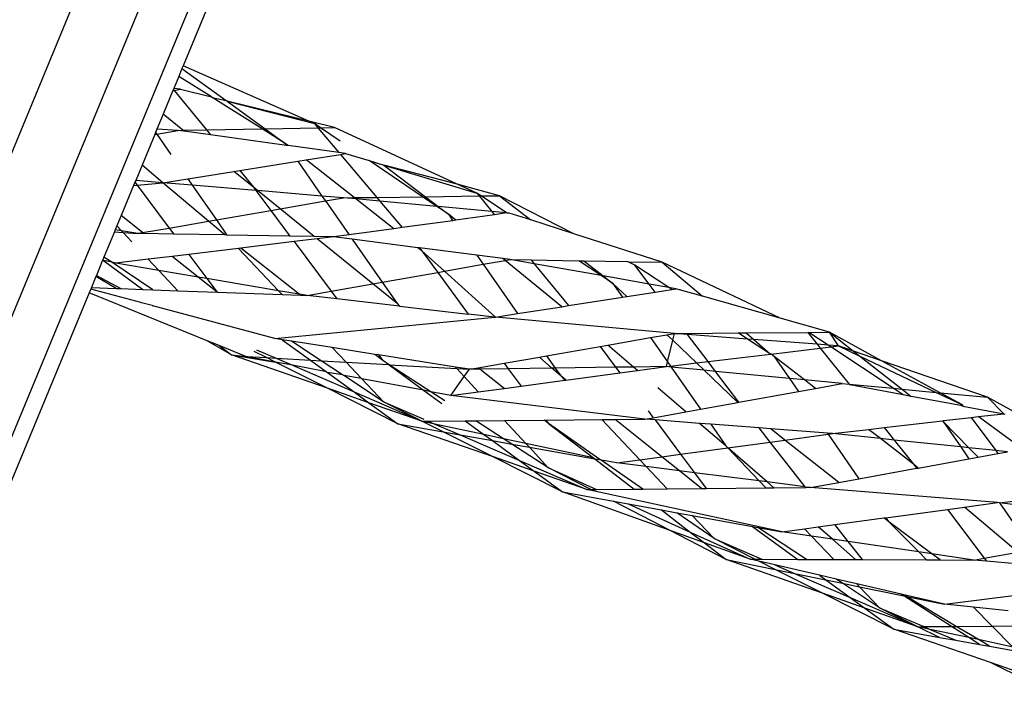
# Model space of a CAD drawing. Extents: x -9019 to 9019, y -6560 to 6560.
# Drawn here: x 4915 to 4978, y 2791 to 2834 of the extents above; entities that cross this region are included whole.
import ezdxf

# ---------------------------------------------------------------- set-up
doc = ezdxf.new("R2010")
doc.units = 0
doc.layers.get('0').update_dxf_attribs({"linetype": 'CONTINUOUS'})

# ---------------------------------------------------------------- blocks, each defined once
blk = doc.blocks.new('005609')
for p, q in [((4927.206, 2855.985), (4903.098, 2797.781)), ((4930.902, 2854.454), (4906.793, 2796.25)), ((4933.608, 2853.334), (4909.498, 2795.129)), ((4934.598, 2852.924), (4925.556, 2831.094)), ((4925.556, 2831.094), (4925.481, 2830.914)), ((4933.577, 2827.564), (4925.556, 2831.094)), ((4925.276, 2830.418), (4924.959, 2829.655)), ((4925.481, 2830.914), (4925.276, 2830.418)), ((4927.365, 2829.105), (4925.276, 2830.418)), ((4925.481, 2830.914), (4928.305, 2828.872)), ((4924.9, 2829.511), (4924.274, 2827.999)), ((4924.935, 2829.596), (4924.9, 2829.511)), ((4924.9, 2829.511), (4924.992, 2829.527)), ((4924.959, 2829.655), (4924.935, 2829.596)), ((4924.935, 2829.596), (4924.992, 2829.527)), ((4925.393, 2829.594), (4924.959, 2829.655)), ((4924.992, 2829.527), (4925.393, 2829.594)), ((4924.992, 2829.527), (4927.049, 2827.007)), ((4925.393, 2829.594), (4927.365, 2829.105)), ((4927.409, 2829.077), (4927.365, 2829.105)), ((4930.599, 2827.073), (4927.409, 2829.077)), ((4927.409, 2829.077), (4928.305, 2828.872)), ((4928.305, 2828.872), (4928.357, 2828.834)), ((4928.357, 2828.834), (4933.946, 2827.402)), ((4928.357, 2828.834), (4930.788, 2827.076)), ((4933.577, 2827.564), (4928.357, 2828.834)), ((4924.274, 2827.999), (4923.879, 2827.046)), ((4925.536, 2826.979), (4924.274, 2827.999)), ((4933.946, 2827.402), (4933.577, 2827.564)), ((4935.217, 2827.157), (4933.577, 2827.564)), ((4933.946, 2827.402), (4934.169, 2827.138)), ((4934.331, 2827.141), (4933.946, 2827.402)), ((4923.743, 2826.718), (4922.932, 2824.759)), ((4923.795, 2826.844), (4923.743, 2826.718)), ((4923.743, 2826.718), (4923.868, 2826.74)), ((4923.879, 2827.046), (4923.795, 2826.844)), ((4923.795, 2826.844), (4923.868, 2826.74)), ((4923.868, 2826.74), (4925.219, 2826.974)), ((4923.868, 2826.74), (4924.776, 2825.433)), ((4925.219, 2826.974), (4923.879, 2827.046)), ((4925.219, 2826.974), (4925.536, 2826.979)), ((4925.61, 2826.92), (4925.219, 2826.974)), ((4925.536, 2826.979), (4927.049, 2827.007)), ((4925.61, 2826.92), (4925.536, 2826.979)), ((4927.312, 2826.685), (4925.61, 2826.92)), ((4927.049, 2827.007), (4930.599, 2827.073)), ((4927.049, 2827.007), (4927.312, 2826.685)), ((4932.167, 2826.015), (4927.312, 2826.685)), ((4930.599, 2827.073), (4930.788, 2827.076)), ((4932.076, 2826.144), (4930.599, 2827.073)), ((4930.788, 2827.076), (4934.169, 2827.138)), ((4930.788, 2827.076), (4932.076, 2826.144)), ((4934.169, 2827.138), (4934.331, 2827.141)), ((4934.169, 2827.138), (4935.507, 2825.554)), ((4934.331, 2827.141), (4935.217, 2827.157)), ((4935.59, 2826.29), (4934.331, 2827.141)), ((4943.067, 2823.539), (4935.217, 2827.157)), ((4932.076, 2826.144), (4932.167, 2826.015)), ((4932.257, 2826.002), (4932.076, 2826.144)), ((4932.257, 2826.002), (4932.167, 2826.015)), ((4935.507, 2825.554), (4932.257, 2826.002)), ((4933.414, 2825.093), (4935.601, 2825.442)), ((4935.931, 2825.495), (4935.507, 2825.554)), ((4935.601, 2825.442), (4935.931, 2825.495)), ((4935.601, 2825.442), (4937.922, 2822.695)), ((4935.931, 2825.495), (4937.436, 2825.04)), ((4922.932, 2824.759), (4922.526, 2823.78)), ((4924.257, 2823.628), (4922.932, 2824.759)), ((4929.166, 2824.413), (4932.871, 2825.006)), ((4932.871, 2825.006), (4933.414, 2825.093)), ((4932.871, 2825.006), (4934.423, 2822.781)), ((4936.489, 2822.675), (4933.414, 2825.093)), ((4940.846, 2822.734), (4937.436, 2825.04)), ((4937.436, 2825.04), (4938.369, 2824.759)), ((4938.369, 2824.759), (4944.323, 2822.96)), ((4938.369, 2824.759), (4941.026, 2822.736)), ((4943.067, 2823.539), (4938.369, 2824.759)), ((4925.854, 2823.883), (4928.789, 2824.353)), ((4928.789, 2824.353), (4929.166, 2824.413)), ((4930.041, 2823.341), (4928.789, 2824.353)), ((4929.166, 2824.413), (4930.041, 2823.341)), ((4922.392, 2823.457), (4921.592, 2821.526)), ((4922.476, 2823.659), (4922.392, 2823.457)), ((4922.392, 2823.457), (4922.612, 2823.477)), ((4922.526, 2823.78), (4922.476, 2823.659)), ((4922.476, 2823.659), (4922.612, 2823.477)), ((4924.257, 2823.628), (4922.526, 2823.78)), ((4922.612, 2823.477), (4924.257, 2823.628)), ((4922.612, 2823.477), (4924.66, 2820.736)), ((4924.257, 2823.628), (4925.854, 2823.883)), ((4927.173, 2821.171), (4924.257, 2823.628)), ((4926.14, 2823.471), (4924.257, 2823.628)), ((4925.854, 2823.883), (4926.14, 2823.471)), ((4926.14, 2823.471), (4927.678, 2821.259)), ((4930.197, 2823.133), (4926.14, 2823.471)), ((4944.323, 2822.96), (4943.067, 2823.539)), ((4945.765, 2822.799), (4943.067, 2823.539)), ((4930.31, 2823.124), (4930.041, 2823.341)), ((4930.041, 2823.341), (4930.197, 2823.133)), ((4930.197, 2823.133), (4931.147, 2821.86)), ((4930.31, 2823.124), (4930.197, 2823.133)), ((4931.743, 2821.963), (4930.31, 2823.124)), ((4934.423, 2822.781), (4930.31, 2823.124)), ((4944.323, 2822.96), (4944.467, 2822.782)), ((4944.589, 2822.784), (4944.323, 2822.96)), ((4931.743, 2821.963), (4934.643, 2822.466)), ((4935.799, 2822.666), (4934.423, 2822.781)), ((4934.423, 2822.781), (4934.643, 2822.466)), ((4934.643, 2822.466), (4935.799, 2822.666)), ((4934.643, 2822.466), (4936.151, 2820.304)), ((4935.799, 2822.666), (4936.489, 2822.675)), ((4936.593, 2822.593), (4935.799, 2822.666)), ((4936.489, 2822.675), (4937.922, 2822.695)), ((4936.593, 2822.593), (4936.489, 2822.675)), ((4939.011, 2820.692), (4936.593, 2822.593)), ((4938.126, 2822.453), (4936.593, 2822.593)), ((4937.922, 2822.695), (4940.846, 2822.734)), ((4937.922, 2822.695), (4938.126, 2822.453)), ((4938.126, 2822.453), (4939.551, 2820.766)), ((4941.752, 2822.12), (4938.126, 2822.453)), ((4940.846, 2822.734), (4941.026, 2822.736)), ((4941.752, 2822.12), (4940.846, 2822.734)), ((4941.026, 2822.736), (4944.467, 2822.782)), ((4941.026, 2822.736), (4941.847, 2822.112)), ((4944.467, 2822.782), (4944.589, 2822.784)), ((4944.467, 2822.782), (4945.267, 2821.798)), ((4944.589, 2822.784), (4945.765, 2822.799)), ((4946.206, 2821.712), (4944.589, 2822.784)), ((4945.765, 2822.799), (4947.771, 2821.25)), ((4950.515, 2820.364), (4945.765, 2822.799)), ((4927.678, 2821.259), (4931.147, 2821.86)), ((4931.147, 2821.86), (4931.743, 2821.963)), ((4931.147, 2821.86), (4932.373, 2820.218)), ((4933.932, 2820.19), (4931.743, 2821.963)), ((4942.503, 2821.612), (4941.752, 2822.12)), ((4941.847, 2822.112), (4941.752, 2822.12)), ((4941.847, 2822.112), (4942.503, 2821.612)), ((4945.267, 2821.798), (4941.847, 2822.112)), ((4942.503, 2821.612), (4942.786, 2821.205)), ((4942.971, 2821.231), (4942.503, 2821.612)), ((4945.454, 2821.568), (4942.971, 2821.231)), ((4945.267, 2821.798), (4945.454, 2821.568)), ((4946.206, 2821.712), (4945.267, 2821.798)), ((4946.206, 2821.712), (4945.454, 2821.568)), ((4946.258, 2821.677), (4946.206, 2821.712)), ((4946.39, 2821.695), (4946.258, 2821.677)), ((4947.771, 2821.25), (4946.39, 2821.695)), ((4921.592, 2821.526), (4921.32, 2820.869)), ((4922.953, 2820.44), (4921.592, 2821.526)), ((4924.66, 2820.736), (4927.173, 2821.171)), ((4927.173, 2821.171), (4927.678, 2821.259)), ((4928.214, 2820.291), (4927.173, 2821.171)), ((4927.678, 2821.259), (4928.352, 2820.289)), ((4942.786, 2821.205), (4939.551, 2820.766)), ((4942.971, 2821.231), (4942.786, 2821.205)), ((4950.515, 2820.364), (4947.771, 2821.25)), ((4921.16, 2820.482), (4920.496, 2818.88)), ((4921.215, 2820.615), (4921.16, 2820.482)), ((4921.16, 2820.482), (4921.718, 2820.447)), ((4921.32, 2820.869), (4921.215, 2820.615)), ((4921.619, 2820.551), (4921.215, 2820.615)), ((4921.32, 2820.869), (4921.619, 2820.551)), ((4922.658, 2820.389), (4921.619, 2820.551)), ((4921.619, 2820.551), (4921.718, 2820.447)), ((4921.718, 2820.447), (4922.658, 2820.389)), ((4921.718, 2820.447), (4922.269, 2819.862)), ((4922.658, 2820.389), (4922.953, 2820.44)), ((4923.025, 2820.382), (4922.658, 2820.389)), ((4922.953, 2820.44), (4924.66, 2820.736)), ((4923.025, 2820.382), (4922.953, 2820.44)), ((4924.95, 2820.349), (4923.025, 2820.382)), ((4924.66, 2820.736), (4924.95, 2820.349)), ((4928.214, 2820.291), (4924.95, 2820.349)), ((4936.151, 2820.304), (4935.157, 2820.169)), ((4939.011, 2820.692), (4936.151, 2820.304)), ((4939.551, 2820.766), (4939.011, 2820.692)), ((4956.151, 2818.546), (4950.515, 2820.364)), ((4928.352, 2820.289), (4928.214, 2820.291)), ((4932.373, 2820.218), (4928.352, 2820.289)), ((4932.637, 2819.865), (4929.246, 2819.456)), ((4933.932, 2820.19), (4932.373, 2820.218)), ((4934.114, 2820.043), (4932.637, 2819.865)), ((4932.637, 2819.865), (4935.003, 2816.694)), ((4935.157, 2820.169), (4933.932, 2820.19)), ((4935.157, 2820.169), (4934.114, 2820.043)), ((4937.665, 2817.167), (4934.114, 2820.043)), ((4936.352, 2820.016), (4935.157, 2820.169)), ((4936.352, 2820.016), (4938.265, 2817.274)), ((4940.555, 2819.479), (4936.352, 2820.016)), ((4925.917, 2819.054), (4924.852, 2818.925)), ((4929.089, 2819.436), (4925.917, 2819.054)), ((4925.917, 2819.054), (4927.073, 2817.507)), ((4929.246, 2819.456), (4929.089, 2819.436)), ((4929.089, 2819.436), (4931.645, 2816.732)), ((4932.963, 2816.509), (4929.246, 2819.456)), ((4940.801, 2819.285), (4940.555, 2819.479)), ((4940.648, 2819.467), (4940.555, 2819.479)), ((4940.648, 2819.467), (4940.801, 2819.285)), ((4944.318, 2818.998), (4940.648, 2819.467)), ((4940.801, 2819.285), (4941.814, 2817.904)), ((4942.247, 2817.981), (4940.801, 2819.285)), ((4920.412, 2818.675), (4920.012, 2817.711)), ((4920.422, 2818.701), (4920.412, 2818.675)), ((4920.476, 2818.661), (4920.412, 2818.675)), ((4920.496, 2818.88), (4920.422, 2818.701)), ((4920.422, 2818.701), (4920.476, 2818.661)), ((4920.476, 2818.661), (4922.981, 2816.816)), ((4920.992, 2818.55), (4920.476, 2818.661)), ((4920.992, 2818.55), (4920.496, 2818.88)), ((4923.629, 2816.792), (4920.992, 2818.55)), ((4921.259, 2818.492), (4920.992, 2818.55)), ((4923.327, 2818.741), (4921.259, 2818.492)), ((4924.001, 2818.027), (4921.259, 2818.492)), ((4924.852, 2818.925), (4923.327, 2818.741)), ((4923.327, 2818.741), (4924.001, 2818.027)), ((4926.513, 2817.601), (4924.852, 2818.925)), ((4942.247, 2817.981), (4944.719, 2818.42)), ((4944.318, 2818.998), (4944.719, 2818.42)), ((4945.97, 2818.787), (4944.318, 2818.998)), ((4944.719, 2818.42), (4946.115, 2818.668)), ((4944.719, 2818.42), (4946.907, 2815.267)), ((4946.115, 2818.668), (4945.97, 2818.787)), ((4946.443, 2818.726), (4945.97, 2818.787)), ((4946.115, 2818.668), (4946.443, 2818.726)), ((4949.741, 2815.712), (4946.115, 2818.668)), ((4946.443, 2818.726), (4947.785, 2818.701)), ((4947.986, 2818.454), (4946.443, 2818.726)), ((4947.785, 2818.701), (4947.986, 2818.454)), ((4947.785, 2818.701), (4950.833, 2818.644)), ((4947.986, 2818.454), (4950.161, 2815.778)), ((4952.258, 2817.7), (4947.986, 2818.454)), ((4952.258, 2817.7), (4950.833, 2818.644)), ((4950.833, 2818.644), (4951.15, 2818.639)), ((4951.15, 2818.639), (4952.396, 2817.676)), ((4951.15, 2818.639), (4953.88, 2818.588)), ((4953.984, 2818.586), (4953.88, 2818.588)), ((4954.405, 2818.37), (4953.984, 2818.586)), ((4953.984, 2818.586), (4956.151, 2818.546)), ((4956.151, 2818.546), (4958.732, 2816.377)), ((4963.689, 2814.973), (4956.151, 2818.546)), ((4924.001, 2818.027), (4925.224, 2816.732)), ((4926.513, 2817.601), (4924.001, 2818.027)), ((4938.265, 2817.274), (4941.814, 2817.904)), ((4941.814, 2817.904), (4942.247, 2817.981)), ((4941.814, 2817.904), (4943.77, 2815.235)), ((4945.501, 2815.046), (4942.247, 2817.981)), ((4955.325, 2817.159), (4954.405, 2818.37)), ((4956.591, 2816.936), (4954.405, 2818.37)), ((4919.979, 2817.631), (4919.692, 2816.939)), ((4920.012, 2817.711), (4919.979, 2817.631)), ((4921.285, 2816.879), (4919.979, 2817.631)), ((4920.012, 2817.711), (4921.567, 2816.869)), ((4927.722, 2816.638), (4926.513, 2817.601)), ((4927.073, 2817.507), (4926.513, 2817.601)), ((4927.073, 2817.507), (4927.722, 2816.638)), ((4931.645, 2816.732), (4927.073, 2817.507)), ((4935.003, 2816.694), (4937.665, 2817.167)), ((4937.665, 2817.167), (4938.265, 2817.274)), ((4939.216, 2815.911), (4937.665, 2817.167)), ((4938.265, 2817.274), (4939.216, 2815.911)), ((4953.01, 2817.201), (4952.258, 2817.7)), ((4952.396, 2817.676), (4952.258, 2817.7)), ((4952.396, 2817.676), (4953.01, 2817.201)), ((4955.325, 2817.159), (4952.396, 2817.676)), ((4953.01, 2817.201), (4953.621, 2816.322)), ((4953.89, 2816.364), (4953.01, 2817.201)), ((4955.712, 2816.65), (4955.325, 2817.159)), ((4956.591, 2816.936), (4955.325, 2817.159)), ((4919.548, 2816.591), (4910.489, 2794.719)), ((4919.649, 2816.833), (4919.548, 2816.591)), ((4927.087, 2813.539), (4919.548, 2816.591)), ((4919.692, 2816.939), (4919.649, 2816.833)), ((4922.862, 2815.972), (4919.649, 2816.833)), ((4919.692, 2816.939), (4921.285, 2816.879)), ((4921.285, 2816.879), (4921.567, 2816.869)), ((4921.567, 2816.869), (4922.981, 2816.816)), ((4922.981, 2816.816), (4923.629, 2816.792)), ((4923.629, 2816.792), (4925.224, 2816.732)), ((4925.224, 2816.732), (4927.722, 2816.638)), ((4927.722, 2816.638), (4931.881, 2816.482)), ((4931.645, 2816.732), (4931.881, 2816.482)), ((4932.963, 2816.509), (4931.645, 2816.732)), ((4933.472, 2816.422), (4935.003, 2816.694)), ((4935.003, 2816.694), (4935.37, 2816.204)), ((4953.89, 2816.364), (4955.712, 2816.65)), ((4955.712, 2816.65), (4956.772, 2816.817)), ((4956.772, 2816.817), (4956.591, 2816.936)), ((4957.034, 2816.858), (4956.591, 2816.936)), ((4956.772, 2816.817), (4957.034, 2816.858)), ((4958.732, 2816.377), (4957.034, 2816.858)), ((4922.89, 2815.955), (4922.862, 2815.972)), ((4923.579, 2815.779), (4922.89, 2815.955)), ((4931.881, 2816.482), (4933.052, 2816.438)), ((4933.472, 2816.422), (4932.963, 2816.509)), ((4933.052, 2816.438), (4932.963, 2816.509)), ((4933.052, 2816.438), (4933.472, 2816.422)), ((4935.37, 2816.204), (4933.472, 2816.422)), ((4939.372, 2815.742), (4935.37, 2816.204)), ((4939.216, 2815.911), (4939.372, 2815.742)), ((4950.161, 2815.778), (4953.621, 2816.322)), ((4953.621, 2816.322), (4953.89, 2816.364)), ((4963.689, 2814.973), (4958.732, 2816.377)), ((4923.579, 2815.779), (4923.608, 2815.763)), ((4931.409, 2813.679), (4923.608, 2815.763)), ((4939.372, 2815.742), (4943.77, 2815.235)), ((4946.907, 2815.267), (4949.741, 2815.712)), ((4949.741, 2815.712), (4950.161, 2815.778)), ((4931.409, 2813.679), (4945.462, 2815.04)), ((4945.462, 2815.04), (4943.77, 2815.235)), ((4945.462, 2815.04), (4945.501, 2815.046)), ((4945.501, 2815.046), (4946.907, 2815.267)), ((4956.933, 2814.003), (4945.501, 2815.046)), ((4966.854, 2814.076), (4963.689, 2814.973)), ((4957.72, 2814.009), (4961.015, 2814.033)), ((4961.015, 2814.033), (4961.516, 2814.037)), ((4961.602, 2813.648), (4961.015, 2814.033)), ((4961.516, 2814.037), (4965.452, 2814.066)), ((4961.516, 2814.037), (4962.016, 2813.617)), ((4965.452, 2814.066), (4966.059, 2813.309)), ((4965.452, 2814.066), (4965.532, 2814.066)), ((4965.532, 2814.066), (4966.854, 2814.076)), ((4966.753, 2813.257), (4965.532, 2814.066)), ((4967.428, 2813.205), (4966.854, 2814.076)), ((4970.176, 2812.259), (4966.854, 2814.076)), ((4966.854, 2814.076), (4968.38, 2812.878)), ((4928.652, 2812.638), (4927.087, 2813.539)), ((4927.846, 2813.231), (4927.087, 2813.539)), ((4931.89, 2813.603), (4931.409, 2813.679)), ((4931.89, 2813.603), (4933.684, 2812.298)), ((4932.466, 2813.512), (4931.89, 2813.603)), ((4934.37, 2812.258), (4932.466, 2813.512)), ((4935.079, 2813.099), (4932.466, 2813.512)), ((4952.68, 2813.259), (4955.417, 2813.738)), ((4955.417, 2813.738), (4956.458, 2813.92)), ((4955.417, 2813.738), (4956.496, 2812.186)), ((4956.458, 2813.92), (4956.933, 2814.003)), ((4956.828, 2813.568), (4956.458, 2813.92)), ((4956.496, 2812.186), (4956.828, 2813.568)), ((4956.828, 2813.568), (4956.933, 2814.003)), ((4958.353, 2812.117), (4956.828, 2813.568)), ((4956.933, 2814.003), (4957.72, 2814.009)), ((4957.773, 2813.939), (4956.933, 2814.003)), ((4957.773, 2813.939), (4957.72, 2814.009)), ((4959.091, 2812.205), (4957.773, 2813.939)), ((4961.602, 2813.648), (4957.773, 2813.939)), ((4963.073, 2812.683), (4961.602, 2813.648)), ((4962.016, 2813.617), (4961.602, 2813.648)), ((4962.016, 2813.617), (4963.073, 2812.683)), ((4966.059, 2813.309), (4962.016, 2813.617)), ((4927.846, 2813.231), (4928.652, 2812.638)), ((4929.569, 2812.534), (4927.846, 2813.231)), ((4930.89, 2812.458), (4930.093, 2812.86)), ((4930.251, 2812.958), (4931.487, 2812.424)), ((4935.079, 2813.099), (4935.96, 2812.167)), ((4937.807, 2812.668), (4935.079, 2813.099)), ((4948.776, 2812.576), (4952.188, 2813.173)), ((4952.188, 2813.173), (4952.68, 2813.259)), ((4952.188, 2813.173), (4953.184, 2811.841)), ((4954.324, 2811.857), (4952.68, 2813.259)), ((4963.12, 2812.689), (4966.255, 2813.065)), ((4966.753, 2813.257), (4966.059, 2813.309)), ((4966.059, 2813.309), (4966.255, 2813.065)), ((4966.255, 2813.065), (4966.922, 2813.145)), ((4966.255, 2813.065), (4968.103, 2810.763)), ((4967.428, 2813.205), (4966.753, 2813.257)), ((4966.922, 2813.145), (4966.753, 2813.257)), ((4966.922, 2813.145), (4967.428, 2813.205)), ((4970.913, 2810.498), (4966.922, 2813.145)), ((4967.428, 2813.205), (4968.785, 2812.559)), ((4968.38, 2812.878), (4967.428, 2813.205)), ((4970.176, 2812.259), (4968.38, 2812.878)), ((4968.38, 2812.878), (4968.785, 2812.559)), ((4928.652, 2812.638), (4929.569, 2812.534)), ((4934.77, 2810.503), (4928.652, 2812.638)), ((4928.652, 2812.638), (4931.452, 2812.175)), ((4929.569, 2812.534), (4930.89, 2812.458)), ((4931.452, 2812.175), (4929.569, 2812.534)), ((4930.89, 2812.458), (4931.487, 2812.424)), ((4931.452, 2812.175), (4930.89, 2812.458)), ((4932.544, 2811.967), (4931.452, 2812.175)), ((4934.77, 2810.503), (4931.452, 2812.175)), ((4931.487, 2812.424), (4933.684, 2812.298)), ((4931.487, 2812.424), (4932.544, 2811.967)), ((4933.684, 2812.298), (4934.37, 2812.258)), ((4933.684, 2812.298), (4934.704, 2811.555)), ((4934.37, 2812.258), (4935.96, 2812.167)), ((4935.737, 2811.358), (4934.37, 2812.258)), ((4935.96, 2812.167), (4936.941, 2811.129)), ((4935.96, 2812.167), (4938.663, 2812.011)), ((4938.302, 2812.275), (4937.807, 2812.668)), ((4938.036, 2812.632), (4937.807, 2812.668)), ((4938.036, 2812.632), (4938.302, 2812.275)), ((4942.954, 2811.855), (4938.036, 2812.632)), ((4938.663, 2812.011), (4938.302, 2812.275)), ((4946.068, 2812.102), (4948.328, 2812.497)), ((4948.328, 2812.497), (4948.776, 2812.576)), ((4949.117, 2811.786), (4948.328, 2812.497)), ((4948.776, 2812.576), (4949.322, 2811.788)), ((4956.423, 2811.885), (4956.496, 2812.186)), ((4956.496, 2812.186), (4956.683, 2811.916)), ((4958.353, 2812.117), (4959.091, 2812.205)), ((4959.091, 2812.205), (4963.073, 2812.683)), ((4959.564, 2811.583), (4959.091, 2812.205)), ((4963.12, 2812.689), (4963.073, 2812.683)), ((4963.318, 2812.523), (4963.12, 2812.689)), ((4963.318, 2812.523), (4964.284, 2811.129)), ((4965.24, 2811.037), (4963.318, 2812.523)), ((4968.785, 2812.559), (4971.476, 2810.445)), ((4968.785, 2812.559), (4973.654, 2810.24)), ((4976.932, 2809.932), (4970.176, 2812.259)), ((4973.911, 2810.216), (4970.176, 2812.259)), ((4934.704, 2811.555), (4932.544, 2811.967)), ((4932.544, 2811.967), (4936.472, 2810.269)), ((4934.704, 2811.555), (4934.778, 2811.501)), ((4934.778, 2811.501), (4936.472, 2810.269)), ((4935.737, 2811.358), (4934.778, 2811.501)), ((4938.715, 2812.009), (4938.663, 2812.011)), ((4941.384, 2810.282), (4938.715, 2812.009)), ((4938.715, 2812.009), (4940.906, 2810.373)), ((4938.715, 2812.009), (4943.041, 2811.76)), ((4943.848, 2811.714), (4942.954, 2811.855)), ((4942.954, 2811.855), (4943.041, 2811.76)), ((4943.041, 2811.76), (4943.516, 2811.245)), ((4943.041, 2811.76), (4943.848, 2811.714)), ((4943.516, 2811.245), (4943.848, 2811.714)), ((4943.848, 2811.714), (4944.395, 2811.809)), ((4944.504, 2811.723), (4943.848, 2811.714)), ((4944.395, 2811.809), (4946.068, 2812.102)), ((4944.504, 2811.723), (4944.395, 2811.809)), ((4946.327, 2811.747), (4944.504, 2811.723)), ((4946.056, 2810.494), (4944.504, 2811.723)), ((4946.068, 2812.102), (4946.327, 2811.747)), ((4949.117, 2811.786), (4946.327, 2811.747)), ((4946.327, 2811.747), (4947.14, 2810.639)), ((4949.322, 2811.788), (4949.117, 2811.786)), ((4949.671, 2811.286), (4949.117, 2811.786)), ((4953.184, 2811.841), (4949.322, 2811.788)), ((4949.322, 2811.788), (4949.671, 2811.286)), ((4954.324, 2811.857), (4953.184, 2811.841)), ((4953.184, 2811.841), (4953.449, 2811.486)), ((4953.449, 2811.486), (4954.581, 2811.638)), ((4956.423, 2811.885), (4954.324, 2811.857)), ((4954.581, 2811.638), (4954.324, 2811.857)), ((4954.581, 2811.638), (4956.423, 2811.885)), ((4956.423, 2811.885), (4956.683, 2811.916)), ((4956.725, 2811.856), (4956.423, 2811.885)), ((4956.683, 2811.916), (4958.353, 2812.117)), ((4956.683, 2811.916), (4956.725, 2811.856)), ((4956.725, 2811.856), (4958.594, 2809.167)), ((4958.84, 2811.653), (4956.725, 2811.856)), ((4958.84, 2811.653), (4958.353, 2812.117)), ((4960.995, 2809.601), (4958.84, 2811.653)), ((4959.564, 2811.583), (4958.84, 2811.653)), ((4961.062, 2809.613), (4959.564, 2811.583)), ((4964.284, 2811.129), (4959.564, 2811.583)), ((4935.811, 2811.309), (4935.737, 2811.358)), ((4938.35, 2809.638), (4935.811, 2811.309)), ((4936.941, 2811.129), (4935.811, 2811.309)), ((4936.941, 2811.129), (4936.974, 2811.094)), ((4936.974, 2811.094), (4938.35, 2809.638)), ((4940.906, 2810.373), (4936.974, 2811.094)), ((4942.661, 2810.038), (4943.516, 2811.245)), ((4943.516, 2811.245), (4944.411, 2810.273)), ((4947.14, 2810.639), (4949.928, 2811.014)), ((4949.671, 2811.286), (4949.928, 2811.014)), ((4950, 2811.023), (4949.671, 2811.286)), ((4949.928, 2811.014), (4950, 2811.023)), ((4950, 2811.023), (4953.449, 2811.486)), ((4964.284, 2811.129), (4964.859, 2810.3)), ((4965.24, 2811.037), (4964.284, 2811.129)), ((4965.94, 2810.496), (4965.24, 2811.037)), ((4967.652, 2810.805), (4965.24, 2811.037)), ((4939.26, 2808.24), (4934.77, 2810.503)), ((4937.422, 2809.577), (4934.77, 2810.503)), ((4936.472, 2810.269), (4940.795, 2808.4)), ((4936.472, 2810.269), (4937.422, 2809.577)), ((4940.906, 2810.373), (4942.072, 2809.521)), ((4941.384, 2810.282), (4940.906, 2810.373)), ((4942.279, 2809.703), (4941.384, 2810.282)), ((4942.661, 2810.038), (4941.384, 2810.282)), ((4942.661, 2810.038), (4944.411, 2810.273)), ((4944.411, 2810.273), (4946.056, 2810.494)), ((4946.056, 2810.494), (4947.14, 2810.639)), ((4957.673, 2809.001), (4955.874, 2810.535)), ((4961.062, 2809.613), (4964.859, 2810.3)), ((4964.859, 2810.3), (4965.94, 2810.496)), ((4965.94, 2810.496), (4967.652, 2810.805)), ((4967.652, 2810.805), (4968.103, 2810.763)), ((4968.103, 2810.763), (4968.142, 2810.714)), ((4968.103, 2810.763), (4970.913, 2810.498)), ((4971.545, 2810.079), (4968.142, 2810.714)), ((4971.545, 2810.079), (4970.913, 2810.498)), ((4970.913, 2810.498), (4971.476, 2810.445)), ((4971.476, 2810.445), (4972.066, 2809.982)), ((4971.476, 2810.445), (4973.654, 2810.24)), ((4973.654, 2810.24), (4975.296, 2809.458)), ((4973.654, 2810.24), (4973.911, 2810.216)), ((4938.35, 2809.638), (4940.936, 2808.524)), ((4940.795, 2808.4), (4938.35, 2809.638)), ((4955.057, 2808.527), (4942.661, 2810.038)), ((4960.995, 2809.601), (4961.062, 2809.613)), ((4972.066, 2809.982), (4971.545, 2810.079)), ((4975.223, 2809.393), (4972.066, 2809.982)), ((4975.296, 2809.458), (4973.911, 2810.216)), ((4973.911, 2810.216), (4976.932, 2809.932)), ((4976.932, 2809.932), (4977.977, 2808.879)), ((4980.35, 2808.051), (4976.932, 2809.932)), ((4940.795, 2808.4), (4937.422, 2809.577)), ((4937.422, 2809.577), (4939.26, 2808.24)), ((4955.27, 2809.051), (4955.589, 2808.624)), ((4955.589, 2808.624), (4957.673, 2809.001)), ((4957.673, 2809.001), (4958.594, 2809.167)), ((4958.594, 2809.167), (4960.995, 2809.601)), ((4975.296, 2809.458), (4975.223, 2809.393)), ((4975.364, 2809.367), (4975.223, 2809.393)), ((4975.296, 2809.458), (4975.364, 2809.367)), ((4975.364, 2809.367), (4977.977, 2808.879)), ((4940.795, 2808.4), (4941.213, 2808.404)), ((4941.642, 2808.219), (4940.795, 2808.4)), ((4942.159, 2807.721), (4940.795, 2808.4)), ((4941.213, 2808.404), (4943.571, 2808.425)), ((4941.213, 2808.404), (4941.642, 2808.219)), ((4943.571, 2808.425), (4944.244, 2808.431)), ((4943.571, 2808.425), (4944.77, 2807.55)), ((4944.244, 2808.431), (4946.093, 2808.448)), ((4946.021, 2807.282), (4944.244, 2808.431)), ((4946.093, 2808.448), (4948.611, 2808.47)), ((4946.093, 2808.448), (4947.449, 2806.976)), ((4948.611, 2808.47), (4948.73, 2808.471)), ((4948.896, 2808.244), (4948.611, 2808.47)), ((4948.73, 2808.471), (4952.297, 2808.503)), ((4948.73, 2808.471), (4948.896, 2808.244)), ((4952.297, 2808.503), (4953.146, 2808.51)), ((4952.297, 2808.503), (4954.723, 2805.931)), ((4953.146, 2808.51), (4955.057, 2808.527)), ((4956.135, 2806.124), (4953.146, 2808.51)), ((4955.057, 2808.527), (4955.589, 2808.624)), ((4955.698, 2808.478), (4955.057, 2808.527)), ((4955.698, 2808.478), (4957.336, 2806.287)), ((4958.544, 2808.259), (4955.698, 2808.478)), ((4970.329, 2807.989), (4974.052, 2808.422)), ((4974.052, 2808.422), (4974.097, 2808.387)), ((4974.149, 2808.434), (4974.097, 2808.387)), ((4974.097, 2808.387), (4975.23, 2806.753)), ((4975.752, 2806.699), (4974.097, 2808.387)), ((4974.149, 2808.434), (4975.902, 2808.638)), ((4975.902, 2808.638), (4976.342, 2808.689)), ((4975.902, 2808.638), (4977.466, 2806.521)), ((4976.342, 2808.689), (4977.977, 2808.879)), ((4979.571, 2806.314), (4976.342, 2808.689)), ((4977.977, 2808.879), (4978.044, 2808.846)), ((4945.306, 2806.137), (4939.26, 2808.24)), ((4939.26, 2808.24), (4942.159, 2807.721)), ((4941.642, 2808.219), (4943.252, 2807.525)), ((4944.77, 2807.55), (4941.642, 2808.219)), ((4945.306, 2806.137), (4942.159, 2807.721)), ((4942.159, 2807.721), (4943.252, 2807.525)), ((4948.896, 2808.244), (4951.763, 2806.053)), ((4952.18, 2805.963), (4948.896, 2808.244)), ((4960.218, 2806.831), (4958.544, 2808.259)), ((4959.264, 2808.203), (4958.544, 2808.259)), ((4959.264, 2808.203), (4960.218, 2806.831)), ((4962.349, 2807.965), (4959.264, 2808.203)), ((4963.056, 2807.065), (4962.349, 2807.965)), ((4963.091, 2807.908), (4962.349, 2807.965)), ((4964, 2807.193), (4963.091, 2807.908)), ((4966.711, 2807.629), (4963.091, 2807.908)), ((4967.026, 2807.605), (4969.334, 2807.873)), ((4969.334, 2807.873), (4970.329, 2807.989)), ((4970.094, 2807.286), (4969.334, 2807.873)), ((4970.329, 2807.989), (4970.967, 2807.195)), ((4943.252, 2807.525), (4947.035, 2805.894)), ((4943.252, 2807.525), (4945.307, 2807.157)), ((4946.021, 2807.282), (4944.77, 2807.55)), ((4944.77, 2807.55), (4945.307, 2807.157)), ((4945.307, 2807.157), (4946.561, 2806.932)), ((4945.307, 2807.157), (4947.035, 2805.894)), ((4946.561, 2806.932), (4946.021, 2807.282)), ((4947.449, 2806.976), (4946.021, 2807.282)), ((4963.056, 2807.065), (4964, 2807.193)), ((4964, 2807.193), (4966.754, 2807.568)), ((4967.436, 2804.49), (4964, 2807.193)), ((4966.711, 2807.629), (4966.754, 2807.568)), ((4967.026, 2807.605), (4966.711, 2807.629)), ((4966.754, 2807.568), (4967.026, 2807.605)), ((4966.754, 2807.568), (4968.726, 2804.724)), ((4970.094, 2807.286), (4967.026, 2807.605)), ((4972.201, 2805.658), (4970.094, 2807.286)), ((4970.967, 2807.195), (4970.094, 2807.286)), ((4970.967, 2807.195), (4972.201, 2805.658)), ((4975.23, 2806.753), (4970.967, 2807.195)), ((4948.859, 2805.446), (4946.561, 2806.932)), ((4946.561, 2806.932), (4947.673, 2806.733)), ((4947.449, 2806.976), (4947.673, 2806.733)), ((4951.763, 2806.053), (4947.449, 2806.976)), ((4947.673, 2806.733), (4948.859, 2805.446)), ((4947.673, 2806.733), (4951.852, 2805.985)), ((4957.336, 2806.287), (4960.346, 2806.696)), ((4960.218, 2806.831), (4960.346, 2806.696)), ((4960.346, 2806.696), (4963.056, 2807.065)), ((4960.346, 2806.696), (4962.355, 2804.58)), ((4962.857, 2804.517), (4960.346, 2806.696)), ((4965.299, 2804.207), (4963.056, 2807.065)), ((4975.23, 2806.753), (4975.755, 2805.996)), ((4975.752, 2806.699), (4975.23, 2806.753)), ((4976.338, 2806.102), (4975.752, 2806.699)), ((4977.466, 2806.521), (4975.752, 2806.699)), ((4977.466, 2806.521), (4977.606, 2806.331)), ((4978.22, 2806.442), (4977.466, 2806.521)), ((4949.795, 2803.877), (4945.306, 2806.137)), ((4947.972, 2805.21), (4945.306, 2806.137)), ((4947.035, 2805.894), (4951.348, 2804.035)), ((4947.035, 2805.894), (4947.972, 2805.21)), ((4951.763, 2806.053), (4951.852, 2805.985)), ((4951.852, 2805.985), (4954.366, 2804.063)), ((4951.852, 2805.985), (4952.18, 2805.963)), ((4952.253, 2805.913), (4952.18, 2805.963)), ((4954.91, 2804.067), (4952.253, 2805.913)), ((4953.259, 2805.732), (4952.253, 2805.913)), ((4953.259, 2805.732), (4954.723, 2805.931)), ((4954.723, 2805.931), (4956.135, 2806.124)), ((4954.723, 2805.931), (4955.134, 2805.495)), ((4956.135, 2806.124), (4957.336, 2806.287)), ((4957.259, 2805.226), (4956.135, 2806.124)), ((4957.336, 2806.287), (4958.22, 2805.104)), ((4972.499, 2805.407), (4975.755, 2805.996)), ((4975.755, 2805.996), (4976.338, 2806.102)), ((4976.338, 2806.102), (4977.606, 2806.331)), ((4977.606, 2806.331), (4978.22, 2806.442)), ((4951.348, 2804.035), (4947.972, 2805.21)), ((4947.972, 2805.21), (4949.795, 2803.877)), ((4948.859, 2805.446), (4951.956, 2804.041)), ((4951.588, 2804.037), (4948.859, 2805.446)), ((4955.134, 2805.495), (4953.259, 2805.732)), ((4955.134, 2805.495), (4956.468, 2804.082)), ((4957.259, 2805.226), (4955.134, 2805.495)), ((4958.667, 2804.101), (4957.259, 2805.226)), ((4958.22, 2805.104), (4957.259, 2805.226)), ((4968.726, 2804.724), (4972.403, 2805.389)), ((4972.201, 2805.658), (4972.403, 2805.389)), ((4972.499, 2805.407), (4972.201, 2805.658)), ((4972.403, 2805.389), (4972.499, 2805.407)), ((4958.22, 2805.104), (4958.968, 2804.104)), ((4962.355, 2804.58), (4958.22, 2805.104)), ((4962.355, 2804.58), (4962.774, 2804.139)), ((4962.857, 2804.517), (4962.355, 2804.58)), ((4967.436, 2804.49), (4968.726, 2804.724)), ((4951.348, 2804.035), (4951.588, 2804.037)), ((4963.818, 2801.336), (4951.348, 2804.035)), ((4951.588, 2804.037), (4951.956, 2804.041)), ((4951.956, 2804.041), (4954.366, 2804.063)), ((4954.366, 2804.063), (4954.91, 2804.067)), ((4954.91, 2804.067), (4956.468, 2804.082)), ((4956.468, 2804.082), (4958.667, 2804.101)), ((4958.667, 2804.101), (4958.968, 2804.104)), ((4958.968, 2804.104), (4962.774, 2804.139)), ((4962.774, 2804.139), (4963.283, 2804.143)), ((4963.283, 2804.143), (4962.857, 2804.517)), ((4965.299, 2804.207), (4962.857, 2804.517)), ((4963.283, 2804.143), (4965.335, 2804.162)), ((4965.335, 2804.162), (4965.299, 2804.207)), ((4965.638, 2804.165), (4965.335, 2804.162)), ((4965.638, 2804.165), (4967.436, 2804.49)), ((4977.585, 2803.201), (4965.638, 2804.165)), ((4977.703, 2803.186), (4988.532, 2804.494)), ((4956.672, 2801.414), (4949.795, 2803.877)), ((4949.795, 2803.877), (4953.037, 2803.29)), ((4956.672, 2801.414), (4953.037, 2803.29)), ((4953.037, 2803.29), (4953.993, 2803.117)), ((4953.993, 2803.117), (4957.953, 2801.32)), ((4953.993, 2803.117), (4956.103, 2802.734)), ((4956.103, 2802.734), (4957.953, 2801.32)), ((4956.103, 2802.734), (4957.087, 2802.556)), ((4970.452, 2802.234), (4974.377, 2802.766)), ((4974.377, 2802.766), (4975.461, 2802.913)), ((4974.377, 2802.766), (4976.725, 2799.647)), ((4975.461, 2802.913), (4977.585, 2803.201)), ((4978.876, 2800.037), (4975.461, 2802.913)), ((4977.703, 2803.186), (4977.585, 2803.201)), ((4977.703, 2803.186), (4979.774, 2800.2)), ((4979.401, 2802.978), (4977.703, 2803.186)), ((4959.466, 2800.904), (4957.087, 2802.556)), ((4957.087, 2802.556), (4958.076, 2802.377)), ((4958.076, 2802.377), (4959.466, 2800.904)), ((4958.076, 2802.377), (4961.924, 2801.679)), ((4967.194, 2801.793), (4970.325, 2802.217)), ((4970.325, 2802.217), (4970.452, 2802.234)), ((4970.629, 2801.978), (4970.325, 2802.217)), ((4970.452, 2802.234), (4970.629, 2801.978)), ((4961.924, 2801.679), (4964.82, 2799.573)), ((4961.924, 2801.679), (4962.273, 2801.616)), ((4965.369, 2799.57), (4962.273, 2801.616)), ((4962.273, 2801.616), (4963.818, 2801.336)), ((4963.818, 2801.336), (4965.251, 2801.53)), ((4965.251, 2801.53), (4966.128, 2801.649)), ((4965.251, 2801.53), (4965.699, 2801.058)), ((4966.128, 2801.649), (4967.194, 2801.793)), ((4967.025, 2800.863), (4966.128, 2801.649)), ((4968.043, 2800.712), (4967.194, 2801.793)), ((4970.629, 2801.978), (4972.541, 2800.048)), ((4973.386, 2799.924), (4970.629, 2801.978)), ((4960.237, 2799.574), (4956.672, 2801.414)), ((4958.852, 2800.633), (4956.672, 2801.414)), ((4957.953, 2801.32), (4961.778, 2799.585)), ((4957.953, 2801.32), (4958.852, 2800.633)), ((4959.466, 2800.904), (4962.521, 2799.582)), ((4962.084, 2799.584), (4959.466, 2800.904)), ((4965.699, 2801.058), (4963.818, 2801.336)), ((4965.699, 2801.058), (4967.118, 2799.563)), ((4967.025, 2800.863), (4965.699, 2801.058)), ((4968.513, 2799.558), (4967.025, 2800.863)), ((4968.043, 2800.712), (4967.025, 2800.863)), ((4961.778, 2799.585), (4958.852, 2800.633)), ((4958.852, 2800.633), (4960.237, 2799.574)), ((4968.951, 2799.556), (4968.043, 2800.712)), ((4972.541, 2800.048), (4968.043, 2800.712)), ((4966.389, 2797.413), (4960.237, 2799.574)), ((4960.237, 2799.574), (4963.38, 2798.93)), ((4961.778, 2799.585), (4962.084, 2799.584)), ((4962.34, 2799.455), (4961.778, 2799.585)), ((4962.084, 2799.584), (4962.521, 2799.582)), ((4962.521, 2799.582), (4964.82, 2799.573)), ((4964.82, 2799.573), (4965.369, 2799.57)), ((4965.369, 2799.57), (4967.118, 2799.563)), ((4967.118, 2799.563), (4968.513, 2799.558)), ((4968.513, 2799.558), (4968.951, 2799.556)), ((4968.951, 2799.556), (4973.044, 2799.54)), ((4972.541, 2800.048), (4973.044, 2799.54)), ((4973.386, 2799.924), (4972.541, 2800.048)), ((4976.07, 2799.528), (4973.386, 2799.924)), ((4973.906, 2799.536), (4973.386, 2799.924)), ((4976.07, 2799.528), (4976.725, 2799.647)), ((4976.725, 2799.647), (4978.876, 2800.037)), ((4976.725, 2799.647), (4976.869, 2799.456)), ((4963.38, 2798.93), (4962.34, 2799.455)), ((4963.36, 2799.219), (4962.34, 2799.455)), ((4963.36, 2799.219), (4964.61, 2798.678)), ((4966.212, 2798.559), (4963.36, 2799.219)), ((4966.389, 2797.413), (4963.38, 2798.93)), ((4963.38, 2798.93), (4964.61, 2798.678)), ((4973.044, 2799.54), (4973.906, 2799.536)), ((4973.906, 2799.536), (4976.07, 2799.528)), ((4976.869, 2799.456), (4976.07, 2799.528)), ((4979.886, 2799.187), (4976.869, 2799.456)), ((4964.61, 2798.678), (4968.161, 2797.142)), ((4964.61, 2798.678), (4966.613, 2798.268)), ((4966.212, 2798.559), (4966.613, 2798.268)), ((4967.269, 2798.315), (4966.212, 2798.559)), ((4967.668, 2798.052), (4967.269, 2798.315)), ((4968.594, 2798.009), (4967.269, 2798.315)), ((4974.181, 2796.717), (4988.018, 2798.46)), ((4966.613, 2798.268), (4968.161, 2797.142)), ((4966.613, 2798.268), (4967.668, 2798.052)), ((4970.044, 2796.482), (4967.668, 2798.052)), ((4967.668, 2798.052), (4968.768, 2797.826)), ((4968.594, 2798.009), (4968.768, 2797.826)), ((4971.43, 2797.353), (4968.594, 2798.009)), ((4968.768, 2797.826), (4970.044, 2796.482)), ((4968.768, 2797.826), (4971.595, 2797.247)), ((4970.948, 2795.115), (4966.389, 2797.413)), ((4969.095, 2796.463), (4966.389, 2797.413)), ((4968.161, 2797.142), (4972.479, 2795.274)), ((4968.161, 2797.142), (4969.095, 2796.463)), ((4971.597, 2797.314), (4971.43, 2797.353)), ((4971.595, 2797.247), (4971.43, 2797.353)), ((4971.595, 2797.247), (4971.768, 2797.212)), ((4974.629, 2795.292), (4971.595, 2797.247)), ((4974.181, 2796.717), (4971.597, 2797.314)), ((4971.768, 2797.212), (4971.597, 2797.314)), ((4971.768, 2797.212), (4974.181, 2796.717)), ((4974.944, 2795.295), (4971.768, 2797.212)), ((4972.479, 2795.274), (4969.095, 2796.463)), ((4969.095, 2796.463), (4970.948, 2795.115)), ((4972.479, 2795.274), (4970.044, 2796.482)), ((4970.044, 2796.482), (4972.866, 2795.277)), ((4976.033, 2796.522), (4974.181, 2796.717)), ((4976.033, 2796.522), (4977.229, 2795.315)), ((4978.264, 2796.288), (4976.033, 2796.522)), ((4972.479, 2795.274), (4972.866, 2795.277)), ((4973.861, 2794.593), (4972.479, 2795.274)), ((4973.27, 2795.105), (4972.479, 2795.274)), ((4972.866, 2795.277), (4974.629, 2795.292)), ((4972.866, 2795.277), (4973.27, 2795.105)), ((4974.629, 2795.292), (4974.944, 2795.295)), ((4975.74, 2794.577), (4974.629, 2795.292)), ((4974.944, 2795.295), (4977.229, 2795.315)), ((4976.352, 2794.446), (4974.944, 2795.295)), ((4977.229, 2795.315), (4979.543, 2795.335)), ((4977.229, 2795.315), (4978.556, 2793.975)), ((4977.125, 2792.978), (4970.948, 2795.115)), ((4970.948, 2795.115), (4973.861, 2794.593)), ((4973.27, 2795.105), (4974.907, 2794.406)), ((4975.74, 2794.577), (4973.27, 2795.105)), ((4973.861, 2794.593), (4974.907, 2794.406)), ((4976.428, 2794.134), (4975.74, 2794.577)), ((4976.352, 2794.446), (4975.74, 2794.577)), ((4974.907, 2794.406), (4976.428, 2794.134)), ((4977.056, 2794.021), (4976.352, 2794.446)), ((4978.556, 2793.975), (4976.352, 2794.446)), ((4976.428, 2794.134), (4977.056, 2794.021)), ((4977.056, 2794.021), (4978.823, 2793.705)), ((4981.857, 2790.637), (4977.125, 2792.978)), ((4979.494, 2792.159), (4977.125, 2792.978))]:
    blk.add_line(p, q)

msp = doc.modelspace()

# ---------------------------------------------------------------- block references
at = {"ltscale": 100}
msp.add_blockref('005609', (0, 0), dxfattribs=at)

doc.saveas('drawing.dxf')
